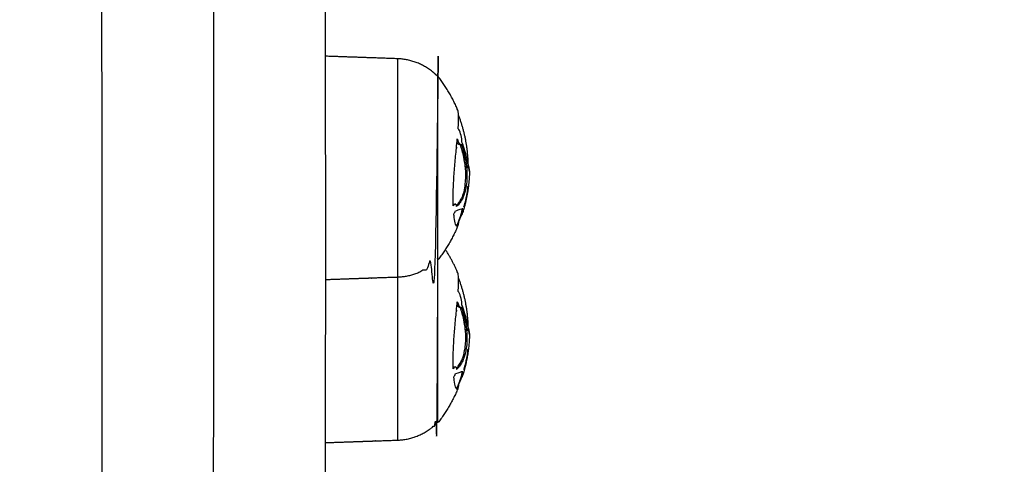
# Model space of a CAD drawing. Units: millimetres. Extents: x -7023 to 8124, y -3308 to 10928.
# Drawn here: x 722 to 889, y 946 to 1022 of the extents above; entities that cross this region are included whole.
import ezdxf

# ---------------------------------------------------------------- set-up
doc = ezdxf.new("R2010")
doc.units = ezdxf.units.MM
doc.header["$PDMODE"] = 35
doc.header["$PDSIZE"] = 5
doc.layers.add('CN004-2D', color=255, linetype='Continuous')
doc.layers.add('DIM', color=2, linetype='Continuous', lineweight=25)
doc.styles.add('KL2021', font='arial.ttf')
doc.dimstyles.new('KL DIM', dxfattribs={"dimscale": 70, "dimtxt": 3, "dimasz": 1, "dimexe": 0.18, "dimexo": 0.0625, "dimgap": 0.09, "dimtad": 0, "dimtih": 1, "dimtoh": 1, "dimdec": 0, "dimzin": 0, "dimdsep": 46, "dimtxsty": 'KL2021', "dimcen": 0.09, "dimclrt": 256, "dimadec": 0, "dimazin": 0, "dimtfac": 1, "dimtdec": 0, "dimtofl": 0, "dimtmove": 0, "dimatfit": 3, "dimfxl": 8, "dimfxlon": 1, "dimtfillclr": 256, "dimtolj": 1, "dimtzin": 0, "dimarcsym": 0})

# ---------------------------------------------------------------- blocks, each defined once
blk = doc.blocks.new('CN 004-Tri Tramps_PLAN[B]')
at = {"layer": 'CN004-2D'}
for points, weights, degree, knots in [([(755.08, 920.22, -1322.94), (755.08, 918.54, -1322.94), (755.08, 916.86, -1322.94), (755.08, 915.19, -1322.94), (755.08, 815.64, -1322.94), (755.08, 716.1, -1322.94), (755.08, 616.55, -1322.94), (755.08, 458.89, -1322.94), (755.08, 282.4, -1322.94), (755.08, 95.84, -1322.94), (755.08, 85.42, -1322.94), (755.08, 75, -1322.94), (755.08, 64.59, -1322.94), (755.08, -25.25, -1322.94), (755.08, -85.01, -1322.94), (755.08, -85.01, -1322.94), (755.08, -85.79, -1322.94), (754.79, -86.54, -1322.94), (754.2, -87.13, -1322.94), (753.62, -87.71, -1322.94), (752.87, -88.01, -1322.94), (752.08, -88.01, -1322.94), (747.75, -88.01, -1322.94), (743.42, -88.01, -1322.94), (739.08, -88.01, -1322.94), (737.33, -88.01, -1322.94), (736.08, -86.76, -1322.94), (736.08, -85.01, -1322.94), (736.08, -85.01, -1322.94), (736.08, -25.25, -1322.94), (736.08, 64.59, -1322.94), (736.08, 75, -1322.94), (736.08, 85.42, -1322.94), (736.08, 95.84, -1322.94), (736.08, 282.4, -1322.94), (736.08, 458.89, -1322.94), (736.08, 616.55, -1322.94), (736.08, 716.1, -1322.94), (736.08, 815.64, -1322.94), (736.08, 915.19, -1322.94), (736.08, 916.86, -1322.94), (736.08, 918.54, -1322.94), (736.08, 920.22, -1322.94), (736.08, 919.84, -1322.94), (736.15, 919.47, -1322.94), (736.29, 919.11, -1322.94), (736.44, 918.73, -1322.94), (736.67, 918.39, -1322.94), (736.96, 918.1, -1322.94), (737.25, 917.8, -1322.94), (737.6, 917.58, -1322.94), (737.98, 917.43, -1322.94), (738.34, 917.28, -1322.94), (738.71, 917.22, -1322.94), (739.08, 917.22, -1322.94), (743.42, 917.22, -1322.94), (747.75, 917.22, -1322.94), (752.08, 917.22, -1322.94), (752.4, 917.22, -1322.94), (752.72, 917.27, -1322.94), (753.03, 917.37, -1322.94), (753.39, 917.49, -1322.94), (753.72, 917.67, -1322.94), (754.01, 917.92, -1322.94), (754.11, 918, -1322.94), (754.21, 918.09, -1322.94), (754.3, 918.19, -1322.94), (754.5, 918.41, -1322.94), (754.67, 918.66, -1322.94), (754.8, 918.93, -1322.94), (754.98, 919.34, -1322.94), (755.08, 919.77, -1322.94), (755.08, 920.22, -1322.94), (755.08, 1338.1, -1322.94), (755.08, 1755.98, -1322.94), (755.08, 2173.87, -1322.94), (755.08, 2206.09, -1322.94), (755.08, 2242.95, -1322.94), (755.08, 2281.4, -1322.94), (755.08, 2317.31, -1322.94), (755.08, 2353.22, -1322.94), (755.08, 2389.13, -1322.94), (755.08, 2390.82, -1322.94), (755.08, 2392.49, -1322.94), (755.08, 2393.99, -1322.94), (748.75, 2393.99, -1322.94), (742.42, 2393.99, -1322.94), (736.08, 2393.99, -1322.94), (736.08, 2392.49, -1322.94), (736.08, 2390.82, -1322.94), (736.08, 2389.13, -1322.94), (736.08, 2353.22, -1322.94), (736.08, 2317.31, -1322.94), (736.08, 2281.4, -1322.94), (736.08, 2242.95, -1322.94), (736.08, 2206.09, -1322.94), (736.08, 2173.87, -1322.94), (736.08, 1755.98, -1322.94), (736.08, 1338.1, -1322.94), (736.08, 920.22, -1322.94)], [1, 1, 1, 1, 1, 1, 1, 0.983437064568, 0.983437064568, 1, 1, 1, 1, 0.834503257099, 0.834503257099, 1, 0.902368927062, 0.853553390593, 0.853553390593, 0.853553390593, 0.902368927062, 1, 1, 1, 1, 0.804737854124, 0.804737854124, 1, 0.834503257099, 0.834503257099, 1, 1, 1, 1, 0.983437064568, 0.983437064568, 1, 1, 1, 1, 1, 1, 1, 0.951184463531, 0.914572811179, 0.890165042945, 0.865757274711, 0.853553390593, 0.853553390593, 0.853553390593, 0.865757274711, 0.890165042945, 0.914572811179, 0.951184463531, 1, 1, 1, 1, 1, 1, 1, 1, 1, 1, 1, 1, 1, 1, 1, 1, 1, 1, 1, 1, 1, 1, 0.972410813339, 0.972410813339, 1, 1, 1, 1, 0.927938800317, 0.882471677414, 0.863598631292, 1, 1, 1, 0.882471677414, 0.927938800317, 1, 1, 1, 1, 0.972410813339, 0.972410813339, 1, 1, 1, 1], 3, [0, 0, 0, 0, 0.00921, 0.00921, 0.00921, 0.365629, 0.365629, 0.365629, 0.925404, 0.925404, 0.925404, 0.956929, 0.956929, 0.956929, 1.204635, 1.204635, 1.204635, 3.689917, 3.689917, 3.689917, 6.175198, 6.175198, 6.175198, 19.175198, 19.175198, 19.175198, 25.175198, 25.175198, 25.175198, 25.422904, 25.422904, 25.422904, 25.454429, 25.454429, 25.454429, 26.014204, 26.014204, 26.014204, 26.370623, 26.370623, 26.370623, 26.379834, 26.379834, 26.379834, 27.524295, 27.524295, 27.524295, 28.766936, 28.766936, 28.766936, 30.009576, 30.009576, 30.009576, 31.154038, 31.154038, 31.154038, 44.154038, 44.154038, 44.154038, 45.119025, 45.119025, 45.119025, 46.257132, 46.257132, 46.257132, 46.657239, 46.657239, 46.657239, 47.556703, 47.556703, 47.556703, 48.891663, 48.891663, 48.891663, 50.387865, 50.387865, 50.387865, 50.501611, 50.501611, 50.501611, 50.609346, 50.609346, 50.609346, 50.614563, 50.614563, 50.614563, 51.614563, 51.614563, 51.614563, 51.61978, 51.61978, 51.61978, 51.727515, 51.727515, 51.727515, 51.841261, 51.841261, 51.841261, 53.337462, 53.337462, 53.337462, 53.337462]), ([(755.08, 1091.54, -1322.94), (755.08, 1094.54, -1322.94), (758.08, 1094.54, -1322.94), (764.58, 1094.54, -1322.94), (771.08, 1094.54, -1322.94), (772.33, 1094.54, -1322.94), (773.2, 1093.66, -1322.94), (774.08, 1092.78, -1322.94), (774.08, 1091.54, -1322.94), (774.08, 1091.54, -1322.94), (774.08, 982.62, -1322.94), (774.08, 873.69, -1322.94), (774.08, 873.69, -1322.94), (774.08, 872.45, -1322.94), (773.2, 871.57, -1322.94), (772.33, 870.69, -1322.94), (771.08, 870.69, -1322.94), (764.58, 870.69, -1322.94), (758.08, 870.69, -1322.94), (755.08, 870.69, -1322.94), (755.08, 873.69, -1322.94)], [1, 0.707106781187, 1, 1, 1, 0.853553390593, 0.853553390593, 0.853553390593, 1, 0.707106781187, 1, 0.707106781187, 1, 0.853553390593, 0.853553390593, 0.853553390593, 1, 1, 1, 0.707106781187, 1], 2, [0, 0, 0, 6, 6, 19, 19, 21.485281, 21.485281, 23.970563, 23.970563, 24.141662, 24.141662, 24.312761, 24.312761, 26.798042, 26.798042, 29.283323, 29.283323, 42.283323, 42.283323, 48.283323, 48.283323, 48.283323]), ([(793.22, 1012.05, -1322.94), (793.22, 1012.05, -1322.94), (793.22, 996.45, -1322.94), (793.22, 980.85, -1322.94), (793.22, 980.85, -1322.94), (793.18, 980.85, -1322.94), (793.13, 980.85, -1322.94), (792.63, 980.35, -1322.94), (792.06, 979.92, -1322.94), (789.53, 977.99, -1322.94), (786.36, 977.88, -1322.94), (780.22, 977.67, -1322.94), (774.08, 977.45, -1322.94)], [1, 0.707106781187, 1, 0.707106781187, 1, 1, 1, 0.897914853994, 0.897914853994, 0.897914853994, 0.988633184092, 1, 1], 2, [0, 0, 0, 0.024504, 0.024504, 0.049009, 0.049009, 0.14465, 0.14465, 1.567667, 1.567667, 7.92478, 7.92478, 20.204649, 20.204649, 20.204649]), ([(796.59, 1006.3, -1322.94), (795.29, 1009.4, -1322.94), (793.22, 1012.05, -1322.94), (793.18, 1012.05, -1322.94), (793.13, 1012.05, -1322.94), (792.63, 1012.56, -1322.94), (792.06, 1012.99, -1322.94), (789.53, 1014.91, -1322.94), (786.36, 1015.02, -1322.94), (780.22, 1015.24, -1322.94), (774.08, 1015.45, -1322.94)], [0.886293587799, 0.86388860727, 0.856815945888, 1, 1, 0.897914853994, 0.897914853994, 0.897914853994, 0.988633184092, 1, 1], 2, [0, 0, 0, 6.803552, 6.803552, 6.899193, 6.899193, 8.32221, 8.32221, 14.679324, 14.679324, 26.959192, 26.959192, 26.959192]), ([(786.36, 1015.02, -1322.94), (786.36, 1015.02, -1322.94), (786.36, 996.45, -1322.94), (786.36, 977.88, -1322.94), (786.36, 977.88, -1322.94)], [1, 0.707106781187, 1, 0.707106781187, 1], 2, [0.0583439, 0.0583439, 0.0583439, 0.08751584, 0.08751584, 0.11668779, 0.11668779, 0.11668779]), ([(793.13, 1012.05, -1322.94), (793.13, 1012.05, -1322.94), (793.13, 996.45, -1322.94), (793.13, 980.85, -1322.94), (793.13, 980.85, -1322.94), (793.13, 976.17, -1322.94), (793.13, 968.78, -1322.94), (793.13, 953.18, -1322.94), (793.13, 953.18, -1322.94)], [1, 0.707106781187, 1, 0.707106781187, 1, 0.835900389909, 1, 0.707106781187, 1], 2, [0, 0, 0, 0.02453716, 0.02453716, 0.04907432, 0.04907432, 0.06282179, 0.06282179, 0.08735895, 0.08735895, 0.08735895]), ([(798.58, 995.85, -1322.94), (798.52, 993.59, -1322.94), (798.17, 991.32, -1322.94), (797.49, 989.08, -1322.94), (797.5, 989.13, -1322.94), (797.51, 989.17, -1322.94), (797.52, 989.21, -1322.94)], [0.99044319508, 0.956263516895, 0.928484518468, 0.907106199799, 1, 1, 1], 3, [0, 0, 0, 0, 7.012309, 7.012309, 7.012309, 7.012826, 7.012826, 7.012826, 7.012826]), ([(797.28, 989.08, -1322.94), (796.99, 988.12, -1322.94), (796.62, 987.18, -1322.94), (796.5, 986.89, -1322.94), (796.38, 986.6, -1322.94)], [0.906560120311, 0.897606358266, 0.890165042945, 0.887880837342, 0.885739143614], 2, [7.653912, 7.653912, 7.653912, 9.606416, 9.606416, 10.257177, 10.257177, 10.257177]), ([(774.08, 949.78, -1322.94), (780.22, 950, -1322.94), (786.36, 950.21, -1322.94), (789.53, 950.32, -1322.94), (792.06, 952.24, -1322.94), (792.63, 952.68, -1322.94), (793.13, 953.18, -1322.94), (793.18, 953.18, -1322.94), (793.22, 953.18, -1322.94), (793.22, 953.18, -1322.94), (793.22, 968.78, -1322.94), (793.22, 976.17, -1322.94), (793.22, 980.85, -1322.94)], [1, 1, 1, 0.897914853994, 0.897914853994, 0.897914853994, 0.902460496674, 1, 1, 0.707106781187, 1, 0.835952787547, 0.855668709131], 2, [0, 0, 0, 12.279869, 12.279869, 18.636982, 18.636982, 20.059999, 20.059999, 20.15564, 20.15564, 20.180144, 20.180144, 20.193869, 20.193869, 20.193869]), ([(786.36, 977.88, -1322.94), (786.36, 973.64, -1322.94), (786.36, 968.78, -1322.94), (786.36, 950.21, -1322.94), (786.36, 950.21, -1322.94)], [0.869690646479, 0.902166623458, 1, 0.707106781187, 1], 2, [0.07777171, 0.07777171, 0.07777171, 0.08751584, 0.08751584, 0.11668779, 0.11668779, 0.11668779]), ([(797.28, 961.41, -1322.94), (796.99, 960.45, -1322.94), (796.62, 959.51, -1322.94), (796.5, 959.22, -1322.94), (796.38, 958.93, -1322.94)], [0.906560120311, 0.897606358266, 0.890165042945, 0.887880837343, 0.885739143617], 2, [7.653912, 7.653912, 7.653912, 9.606416, 9.606416, 10.257177, 10.257177, 10.257177])]:
    blk.add_rational_spline(points, weights, degree=degree, knots=knots, dxfattribs=at)
for points, knots in [([(798.07, 997.94, -1322.94), (798.19, 997.6, -1322.94), (798.29, 997.27, -1322.94), (798.37, 996.97, -1322.94), (798.43, 996.72, -1322.94), (798.48, 996.49, -1322.94), (798.52, 996.3, -1322.94), (798.54, 996.15, -1322.94), (798.56, 996.03, -1322.94), (798.57, 995.95, -1322.94), (798.57, 995.9, -1322.94), (798.58, 995.87, -1322.94), (798.58, 995.85, -1322.94), (798.58, 995.84, -1322.94), (798.57, 995.84, -1322.94), (798.57, 995.85, -1322.94), (798.55, 995.89, -1322.94), (798.52, 996.08, -1322.94), (798.46, 996.4, -1322.94), (798.43, 996.57, -1322.94), (798.39, 996.78, -1322.94), (798.35, 997, -1322.94), (798.3, 997.29, -1322.94), (798.24, 997.6, -1322.94), (798.16, 997.94, -1322.94), (798.06, 998.4, -1322.94), (797.94, 998.88, -1322.94), (797.8, 999.38, -1322.94), (797.65, 999.87, -1322.94), (797.49, 1000.37, -1322.94), (797.3, 1000.86, -1322.94), (797.32, 1001.17, -1322.94), (797.26, 1001.58, -1322.94), (797.16, 1001.97, -1322.94), (797.06, 1002.39, -1322.94), (796.9, 1002.77, -1322.94), (796.74, 1003.01, -1322.94), (796.71, 1003.05, -1322.94), (796.68, 1003.09, -1322.94), (796.65, 1003.13, -1322.94), (796.65, 1003.19, -1322.94), (796.65, 1003.25, -1322.94), (796.66, 1003.3, -1322.94), (796.75, 1004.74, -1322.94), (796.75, 1005.73, -1322.94), (796.64, 1006.17, -1322.94), (796.62, 1006.22, -1322.94), (796.61, 1006.27, -1322.94), (796.59, 1006.3, -1322.94), (796.54, 1006.43, -1322.94), (796.47, 1006.45, -1322.94), (796.39, 1006.36, -1322.94)], [0, 0, 0, 0, 0.00190574, 0.00190574, 0.00190574, 0.00350506, 0.00350506, 0.00350506, 0.00473188, 0.00473188, 0.00473188, 0.00539382, 0.00539382, 0.00539382, 0.00604529, 0.00604529, 0.00604529, 0.00799506, 0.00799506, 0.00799506, 0.00907568, 0.00907568, 0.00907568, 0.01044875, 0.01044875, 0.01044875, 0.01235861, 0.01235861, 0.01235861, 0.01426866, 0.01426866, 0.01426866, 0.01550819, 0.01550819, 0.01550819, 0.01684251, 0.01684251, 0.01684251, 0.01709716, 0.01709716, 0.01709716, 0.01736882, 0.01736882, 0.01736882, 0.02423162, 0.02423162, 0.02423162, 0.02502859, 0.02502859, 0.02502859, 0.02794463, 0.02794463, 0.02794463, 0.02794463]), ([(796.88, 990.46, -1322.94), (796.72, 990.25, -1322.94), (796.55, 990.06, -1322.94), (796.37, 989.89, -1322.94), (796.38, 990.03, -1322.94), (796.36, 990.15, -1322.94), (796.32, 990.22, -1322.94), (796.3, 990.27, -1322.94), (796.27, 990.3, -1322.94), (796.23, 990.31, -1322.94), (796.21, 990.31, -1322.94), (796.2, 990.31, -1322.94), (796.18, 990.31, -1322.94), (796.15, 990.31, -1322.94), (796.12, 990.3, -1322.94), (796.09, 990.29, -1322.94), (796.01, 990.24, -1322.94), (795.91, 990.15, -1322.94), (795.82, 990.02, -1322.94), (795.82, 990.07, -1322.94), (795.82, 990.11, -1322.94), (795.81, 990.16, -1322.94), (795.77, 991.4, -1322.94), (795.8, 992.88, -1322.94), (795.89, 994.41, -1322.94), (795.95, 995.31, -1322.94), (796.02, 996.22, -1322.94), (796.1, 997.09, -1322.94), (796.18, 998.03, -1322.94), (796.27, 998.94, -1322.94), (796.35, 999.79, -1322.94), (796.41, 1000.36, -1322.94), (796.46, 1000.9, -1322.94), (796.51, 1001.41, -1322.94), (796.53, 1001.35, -1322.94), (796.55, 1001.28, -1322.94), (796.57, 1001.22, -1322.94), (796.63, 1001.06, -1322.94), (796.69, 1000.9, -1322.94), (796.75, 1000.77, -1322.94), (796.79, 1000.7, -1322.94), (796.91, 1000.5, -1322.94), (797.02, 1000.44, -1322.94), (797.09, 1000.43, -1322.94), (797.11, 1000.43, -1322.94), (797.14, 1000.44, -1322.94), (797.16, 1000.45, -1322.94), (797.17, 1000.46, -1322.94), (797.19, 1000.47, -1322.94), (797.2, 1000.51, -1322.94), (797.33, 1000.15, -1322.94), (797.44, 999.78, -1322.94), (797.55, 999.41, -1322.94), (797.65, 999.05, -1322.94), (797.74, 998.69, -1322.94), (797.81, 998.32, -1322.94), (797.93, 997.79, -1322.94), (798.01, 997.25, -1322.94), (798.07, 996.69, -1322.94), (798.11, 996.39, -1322.94), (798.13, 996.08, -1322.94), (798.14, 995.76, -1322.94), (798.16, 995.41, -1322.94), (798.16, 995.05, -1322.94), (798.14, 994.69, -1322.94), (798.13, 994.29, -1322.94), (798.09, 993.88, -1322.94), (798.03, 993.48, -1322.94), (797.96, 993.48, -1322.94), (797.89, 993.48, -1322.94), (797.82, 993.48, -1322.94), (797.75, 992.95, -1322.94), (797.63, 992.46, -1322.94), (797.5, 992.05, -1322.94), (797.38, 991.71, -1322.94), (797.25, 991.41, -1322.94), (797.12, 991.16, -1322.94), (796.98, 990.9, -1322.94), (796.83, 990.66, -1322.94), (796.67, 990.46, -1322.94)], [0, 0, 0, 0, 0.00136643, 0.00136643, 0.00136643, 0.00191144, 0.00191144, 0.00191144, 0.00227752, 0.00227752, 0.00227752, 0.0024062, 0.0024062, 0.0024062, 0.00265769, 0.00265769, 0.00265769, 0.00328856, 0.00328856, 0.00328856, 0.00345976, 0.00345976, 0.00345976, 0.00811083, 0.00811083, 0.00811083, 0.01082532, 0.01082532, 0.01082532, 0.01376107, 0.01376107, 0.01376107, 0.01573979, 0.01573979, 0.01573979, 0.01594868, 0.01594868, 0.01594868, 0.01652848, 0.01652848, 0.01652848, 0.01686855, 0.01755468, 0.01755468, 0.01755468, 0.01778841, 0.01778841, 0.01778841, 0.01799375, 0.01799375, 0.01799375, 0.01930786, 0.01930786, 0.01930786, 0.02060104, 0.02060104, 0.02060104, 0.02245745, 0.02245745, 0.02245745, 0.02347856, 0.02347856, 0.02347856, 0.02459099, 0.02459099, 0.02459099, 0.0258171, 0.0258171, 0.0258171, 0.02602159, 0.02602159, 0.02602159, 0.02763709, 0.02763709, 0.02763709, 0.02895924, 0.02895924, 0.02895924, 0.03029715, 0.03029715, 0.03029715, 0.03029715]), ([(796.94, 1000.45, -1322.94), (796.92, 1000.44, -1322.94), (796.9, 1000.43, -1322.94), (796.88, 1000.43, -1322.94), (796.81, 1000.43, -1322.94), (796.67, 1000.52, -1322.94), (796.52, 1000.79, -1322.94), (796.46, 1000.94, -1322.94)], [0, 0, 0, 0, 0.000224302, 0.000224302, 0.000224302, 0.000920719, 0.001488725, 0.001488725, 0.001488725, 0.001488725]), ([(797.81, 998.32, -1322.94), (797.75, 998.32, -1322.94), (797.68, 998.32, -1322.94), (797.61, 998.32, -1322.94), (797.53, 998.69, -1322.94), (797.44, 999.05, -1322.94), (797.34, 999.41, -1322.94), (797.24, 999.76, -1322.94), (797.13, 1000.1, -1322.94), (797.02, 1000.43, -1322.94)], [0, 0, 0, 0, 0.000206297, 0.000206297, 0.000206297, 0.00149996, 0.00149996, 0.00149996, 0.002727665, 0.002727665, 0.002727665, 0.002727665]), ([(797.09, 1000.43, -1322.94), (797.1, 1000.39, -1322.94), (797.11, 1000.35, -1322.94), (797.11, 1000.3, -1322.94), (797.12, 1000.24, -1322.94), (797.12, 1000.19, -1322.94), (797.12, 1000.13, -1322.94)], [0, 0, 0, 0, 0.0001334047, 0.0001334047, 0.0001334047, 0.0003206023, 0.0003206023, 0.0003206023, 0.0003206023]), ([(797.82, 993.48, -1322.94), (797.88, 993.88, -1322.94), (797.92, 994.29, -1322.94), (797.94, 994.69, -1322.94), (797.95, 995.05, -1322.94), (797.95, 995.41, -1322.94), (797.94, 995.76, -1322.94), (797.93, 996.08, -1322.94), (797.9, 996.39, -1322.94), (797.87, 996.69, -1322.94), (797.81, 997.25, -1322.94), (797.72, 997.79, -1322.94), (797.61, 998.32, -1322.94)], [0, 0, 0, 0, 0.001226208, 0.001226208, 0.001226208, 0.002338652, 0.002338652, 0.002338652, 0.003359799, 0.003359799, 0.003359799, 0.005216537, 0.005216537, 0.005216537, 0.005216537]), ([(797.62, 989.88, -1322.94), (797.74, 990.23, -1322.94), (797.85, 990.61, -1322.94), (797.95, 991.02, -1322.94), (798.01, 991.26, -1322.94), (798.07, 991.51, -1322.94), (798.12, 991.76, -1322.94), (798.15, 991.95, -1322.94), (798.19, 992.14, -1322.94), (798.22, 992.33, -1322.94), (798.24, 992.45, -1322.94), (798.25, 992.58, -1322.94), (798.27, 992.69, -1322.94), (798.3, 992.94, -1322.94), (798.32, 993.18, -1322.94), (798.34, 993.4, -1322.94)], [0, 0, 0, 0, 0.001395135, 0.001395135, 0.001395135, 0.002190288, 0.002190288, 0.002190288, 0.002770655, 0.002770655, 0.002770655, 0.003157575, 0.003157575, 0.003157575, 0.00398649, 0.00398649, 0.00398649, 0.00398649]), ([(797.5, 992.05, -1322.94), (797.56, 992.05, -1322.94), (797.63, 992.05, -1322.94), (797.7, 992.05, -1322.94), (797.59, 991.71, -1322.94), (797.46, 991.41, -1322.94), (797.33, 991.16, -1322.94), (797.19, 990.9, -1322.94), (797.04, 990.66, -1322.94), (796.88, 990.46, -1322.94), (796.81, 990.46, -1322.94), (796.74, 990.46, -1322.94), (796.67, 990.46, -1322.94), (796.57, 990.33, -1322.94), (796.47, 990.21, -1322.94), (796.36, 990.1, -1322.94)], [0, 0, 0, 0, 0.000207247, 0.000207247, 0.000207247, 0.001528458, 0.001528458, 0.001528458, 0.002865049, 0.002865049, 0.002865049, 0.003079521, 0.003079521, 0.003079521, 0.003912991, 0.003912991, 0.003912991, 0.003912991]), ([(796.87, 987.85, -1322.94), (796.9, 987.85, -1322.94), (796.93, 987.85, -1322.94), (796.96, 987.85, -1322.94), (796.91, 987.73, -1322.94), (796.87, 987.63, -1322.94), (796.82, 987.55, -1322.94), (796.78, 987.47, -1322.94), (796.75, 987.41, -1322.94), (796.71, 987.36, -1322.94), (796.71, 987.28, -1322.94), (796.7, 987.21, -1322.94), (796.7, 987.14, -1322.94), (796.67, 986.89, -1322.94), (796.64, 986.71, -1322.94), (796.59, 986.6, -1322.94), (796.56, 986.52, -1322.94), (796.52, 986.48, -1322.94), (796.47, 986.49, -1322.94), (796.39, 986.51, -1322.94), (796.31, 986.65, -1322.94), (796.22, 986.93, -1322.94), (796.13, 987.18, -1322.94), (796.05, 987.57, -1322.94), (795.98, 988.06, -1322.94), (795.97, 988.15, -1322.94), (795.96, 988.25, -1322.94), (795.95, 988.35, -1322.94), (795.93, 988.44, -1322.94), (795.92, 988.55, -1322.94), (795.91, 988.65, -1322.94), (796.02, 988.78, -1322.94), (796.13, 988.98, -1322.94), (796.21, 989.2, -1322.94), (796.52, 989.28, -1322.94), (796.78, 989.36, -1322.94), (797, 989.45, -1322.94), (797.18, 989.52, -1322.94), (797.32, 989.55, -1322.94), (797.42, 989.55, -1322.94), (797.53, 989.53, -1322.94), (797.57, 989.41, -1322.94), (797.52, 989.21, -1322.94), (797.45, 989.21, -1322.94), (797.38, 989.21, -1322.94), (797.31, 989.21, -1322.94)], [0, 0, 0, 0, 0.00009156, 0.00009156, 0.00009156, 0.00049101, 0.00049101, 0.00049101, 0.00090274, 0.00090274, 0.00090274, 0.00158849, 0.00158849, 0.00158849, 0.00399274, 0.00399274, 0.00399274, 0.00592038, 0.00592038, 0.00592038, 0.00895008, 0.00895008, 0.00895008, 0.01174848, 0.01174848, 0.01174848, 0.01225559, 0.01225559, 0.01225559, 0.01276282, 0.01276282, 0.01276282, 0.01350138, 0.01350138, 0.01350138, 0.01615132, 0.01615132, 0.01615132, 0.01838244, 0.01838244, 0.01838244, 0.02111073, 0.02111073, 0.02111073, 0.02131953, 0.02131953, 0.02131953, 0.02131953]), ([(795.97, 990.31, -1322.94), (795.98, 990.31, -1322.94), (795.99, 990.31, -1322.94), (796.01, 990.31, -1322.94), (796.08, 990.31, -1322.94), (796.15, 990.31, -1322.94), (796.23, 990.31, -1322.94)], [0, 0, 0, 0, 0.0001145494, 0.0001145494, 0.0001145494, 0.0003352103, 0.0003352103, 0.0003352103, 0.0003352103]), ([(797.28, 989.08, -1322.94), (797.29, 989.13, -1322.94), (797.3, 989.17, -1322.94), (797.31, 989.21, -1322.94), (797.35, 989.38, -1322.94), (797.33, 989.49, -1322.94), (797.26, 989.53, -1322.94)], [0, 0, 0, 0, 0.000516989, 0.000516989, 0.000516989, 0.002799263, 0.002799263, 0.002799263, 0.002799263]), ([(797.49, 989.08, -1322.94), (797.45, 988.96, -1322.94), (797.39, 988.81, -1322.94), (797.31, 988.64, -1322.94), (797.26, 988.55, -1322.94), (797.2, 988.45, -1322.94), (797.14, 988.36, -1322.94), (797.09, 988.19, -1322.94), (797.02, 988.01, -1322.94), (796.96, 987.85, -1322.94)], [0, 0, 0, 0, 0.001567624, 0.001567624, 0.001567624, 0.002500879, 0.002500879, 0.002500879, 0.003065115, 0.003065115, 0.003065115, 0.003065115]), ([(797.31, 989.2, -1322.94), (797.31, 989.17, -1322.94), (797.31, 989.14, -1322.94), (797.31, 989.11, -1322.94), (797.32, 989.13, -1322.94), (797.33, 989.15, -1322.94), (797.34, 989.18, -1322.94), (797.35, 989.19, -1322.94), (797.35, 989.2, -1322.94), (797.36, 989.21, -1322.94)], [0, 0, 0, 0, 0.000216698, 0.000216698, 0.000216698, 0.000355298, 0.000355298, 0.000355298, 0.0004102058, 0.0004102058, 0.0004102058, 0.0004102058]), ([(798.07, 970.27, -1322.94), (798.19, 969.92, -1322.94), (798.29, 969.6, -1322.94), (798.37, 969.3, -1322.94), (798.43, 969.05, -1322.94), (798.48, 968.82, -1322.94), (798.52, 968.63, -1322.94), (798.54, 968.48, -1322.94), (798.56, 968.36, -1322.94), (798.57, 968.28, -1322.94), (798.57, 968.23, -1322.94), (798.58, 968.2, -1322.94), (798.58, 968.18, -1322.94), (798.58, 968.17, -1322.94), (798.57, 968.16, -1322.94), (798.57, 968.18, -1322.94), (798.55, 968.22, -1322.94), (798.52, 968.41, -1322.94), (798.46, 968.73, -1322.94), (798.43, 968.9, -1322.94), (798.39, 969.1, -1322.94), (798.35, 969.33, -1322.94), (798.3, 969.62, -1322.94), (798.24, 969.93, -1322.94), (798.16, 970.27, -1322.94), (798.06, 970.73, -1322.94), (797.94, 971.21, -1322.94), (797.8, 971.7, -1322.94), (797.65, 972.2, -1322.94), (797.49, 972.7, -1322.94), (797.3, 973.19, -1322.94), (797.32, 973.5, -1322.94), (797.26, 973.91, -1322.94), (797.16, 974.3, -1322.94), (797.06, 974.72, -1322.94), (796.9, 975.09, -1322.94), (796.74, 975.34, -1322.94), (796.71, 975.38, -1322.94), (796.68, 975.42, -1322.94), (796.65, 975.46, -1322.94), (796.65, 975.52, -1322.94), (796.65, 975.57, -1322.94), (796.66, 975.63, -1322.94), (796.75, 977.06, -1322.94), (796.75, 978.05, -1322.94), (796.64, 978.5, -1322.94), (796.62, 978.55, -1322.94), (796.61, 978.6, -1322.94), (796.59, 978.63, -1322.94), (796.54, 978.76, -1322.94), (796.47, 978.78, -1322.94), (796.39, 978.69, -1322.94)], [0, 0, 0, 0, 0.00190556, 0.00190556, 0.00190556, 0.00350489, 0.00350489, 0.00350489, 0.0047317, 0.0047317, 0.0047317, 0.00539364, 0.00539364, 0.00539364, 0.00604511, 0.00604511, 0.00604511, 0.00799488, 0.00799488, 0.00799488, 0.0090755, 0.0090755, 0.0090755, 0.01044857, 0.01044857, 0.01044857, 0.01235843, 0.01235843, 0.01235843, 0.01426848, 0.01426848, 0.01426848, 0.01550802, 0.01550802, 0.01550802, 0.01684233, 0.01684233, 0.01684233, 0.01709698, 0.01709698, 0.01709698, 0.01736865, 0.01736865, 0.01736865, 0.02423144, 0.02423144, 0.02423144, 0.02502841, 0.02502841, 0.02502841, 0.02794445, 0.02794445, 0.02794445, 0.02794445]), ([(796.23, 962.64, -1322.94), (796.12, 962.67, -1322.94), (795.97, 962.56, -1322.94), (795.82, 962.35, -1322.94), (795.82, 962.39, -1322.94), (795.82, 962.44, -1322.94), (795.81, 962.49, -1322.94), (795.77, 963.72, -1322.94), (795.8, 965.21, -1322.94), (795.89, 966.74, -1322.94), (795.95, 967.64, -1322.94), (796.02, 968.54, -1322.94), (796.1, 969.42, -1322.94), (796.18, 970.36, -1322.94), (796.27, 971.27, -1322.94), (796.35, 972.12, -1322.94), (796.41, 972.69, -1322.94), (796.46, 973.23, -1322.94), (796.51, 973.74, -1322.94), (796.53, 973.68, -1322.94), (796.55, 973.61, -1322.94), (796.57, 973.55, -1322.94), (796.54, 973.55, -1322.94), (796.52, 973.55, -1322.94), (796.49, 973.55, -1322.94)], [0, 0, 0, 0, 0.00101105, 0.00101105, 0.00101105, 0.00118225, 0.00118225, 0.00118225, 0.00583332, 0.00583332, 0.00583332, 0.00854781, 0.00854781, 0.00854781, 0.01148356, 0.01148356, 0.01148356, 0.01346228, 0.01346228, 0.01346228, 0.01367117, 0.01367117, 0.01367117, 0.01375071, 0.01375071, 0.01375071, 0.01375071]), ([(796.88, 972.76, -1322.94), (796.81, 972.76, -1322.94), (796.67, 972.85, -1322.94), (796.52, 973.12, -1322.94), (796.46, 973.27, -1322.94)], [0.000234172, 0.000234172, 0.000234172, 0.000234172, 0.000920719, 0.001489146, 0.001489146, 0.001489146, 0.001489146]), ([(796.57, 973.55, -1322.94), (796.66, 973.29, -1322.94), (796.84, 972.87, -1322.94), (797.02, 972.76, -1322.94), (797.09, 972.76, -1322.94), (797.11, 972.76, -1322.94), (797.14, 972.77, -1322.94), (797.16, 972.78, -1322.94), (797.17, 972.79, -1322.94), (797.19, 972.8, -1322.94), (797.2, 972.83, -1322.94), (797.33, 972.47, -1322.94), (797.44, 972.11, -1322.94), (797.55, 971.74, -1322.94), (797.48, 971.74, -1322.94), (797.41, 971.74, -1322.94), (797.34, 971.74, -1322.94)], [0, 0, 0, 0, 0.000919866, 0.001605994, 0.001605994, 0.001605994, 0.001839731, 0.001839731, 0.001839731, 0.002045068, 0.002045068, 0.002045068, 0.003359179, 0.003359179, 0.003359179, 0.003567776, 0.003567776, 0.003567776, 0.003567776]), ([(797.55, 971.74, -1322.94), (797.65, 971.38, -1322.94), (797.74, 971.02, -1322.94), (797.81, 970.65, -1322.94), (797.75, 970.65, -1322.94), (797.68, 970.65, -1322.94), (797.61, 970.65, -1322.94), (797.53, 971.02, -1322.94), (797.44, 971.38, -1322.94), (797.34, 971.74, -1322.94), (797.24, 972.08, -1322.94), (797.13, 972.42, -1322.94), (797.02, 972.76, -1322.94)], [0, 0, 0, 0, 0.001293177, 0.001293177, 0.001293177, 0.001499473, 0.001499473, 0.001499473, 0.002793136, 0.002793136, 0.002793136, 0.004020724, 0.004020724, 0.004020724, 0.004020724]), ([(797.82, 965.81, -1322.94), (797.88, 966.2, -1322.94), (797.92, 966.61, -1322.94), (797.94, 967.01, -1322.94), (797.95, 967.38, -1322.94), (797.95, 967.74, -1322.94), (797.94, 968.09, -1322.94), (797.93, 968.4, -1322.94), (797.9, 968.72, -1322.94), (797.87, 969.02, -1322.94), (797.81, 969.58, -1322.94), (797.72, 970.12, -1322.94), (797.61, 970.65, -1322.94)], [0, 0, 0, 0, 0.001226208, 0.001226208, 0.001226208, 0.002338652, 0.002338652, 0.002338652, 0.003359799, 0.003359799, 0.003359799, 0.005216537, 0.005216537, 0.005216537, 0.005216537]), ([(797.81, 970.65, -1322.94), (797.93, 970.12, -1322.94), (798.01, 969.58, -1322.94), (798.07, 969.02, -1322.94), (798.11, 968.72, -1322.94), (798.13, 968.4, -1322.94), (798.14, 968.09, -1322.94), (798.16, 967.74, -1322.94), (798.16, 967.38, -1322.94), (798.14, 967.01, -1322.94), (798.13, 966.61, -1322.94), (798.09, 966.2, -1322.94), (798.03, 965.81, -1322.94), (797.95, 965.28, -1322.94), (797.84, 964.79, -1322.94), (797.7, 964.38, -1322.94)], [0, 0, 0, 0, 0.001856415, 0.001856415, 0.001856415, 0.002877519, 0.002877519, 0.002877519, 0.003989954, 0.003989954, 0.003989954, 0.005216059, 0.005216059, 0.005216059, 0.006830996, 0.006830996, 0.006830996, 0.006830996]), ([(797.33, 963.49, -1322.94), (797.19, 963.22, -1322.94), (797.04, 962.99, -1322.94), (796.88, 962.79, -1322.94), (796.81, 962.79, -1322.94), (796.74, 962.79, -1322.94), (796.67, 962.79, -1322.94), (796.83, 962.99, -1322.94), (796.98, 963.22, -1322.94), (797.12, 963.49, -1322.94), (797.25, 963.74, -1322.94), (797.38, 964.04, -1322.94), (797.5, 964.38, -1322.94), (797.63, 964.79, -1322.94), (797.75, 965.28, -1322.94), (797.82, 965.81, -1322.94), (797.89, 965.81, -1322.94), (797.96, 965.81, -1322.94), (798.03, 965.81, -1322.94)], [0, 0, 0, 0, 0.00133659, 0.00133659, 0.00133659, 0.001551063, 0.001551063, 0.001551063, 0.002888982, 0.002888982, 0.002888982, 0.004211126, 0.004211126, 0.004211126, 0.005826624, 0.005826624, 0.005826624, 0.006031122, 0.006031122, 0.006031122, 0.006031122]), ([(797.5, 964.38, -1322.94), (797.56, 964.38, -1322.94), (797.63, 964.38, -1322.94), (797.7, 964.38, -1322.94), (797.59, 964.04, -1322.94), (797.46, 963.74, -1322.94), (797.33, 963.49, -1322.94), (797.26, 963.49, -1322.94), (797.19, 963.49, -1322.94), (797.12, 963.49, -1322.94)], [0, 0, 0, 0, 0.000207247, 0.000207247, 0.000207247, 0.001528458, 0.001528458, 0.001528458, 0.001738955, 0.001738955, 0.001738955, 0.001738955]), ([(797.62, 962.21, -1322.94), (797.74, 962.56, -1322.94), (797.85, 962.94, -1322.94), (797.95, 963.35, -1322.94), (798.01, 963.59, -1322.94), (798.07, 963.84, -1322.94), (798.12, 964.09, -1322.94), (798.15, 964.28, -1322.94), (798.19, 964.47, -1322.94), (798.22, 964.66, -1322.94), (798.24, 964.78, -1322.94), (798.25, 964.9, -1322.94), (798.27, 965.02, -1322.94), (798.3, 965.27, -1322.94), (798.32, 965.51, -1322.94), (798.34, 965.72, -1322.94)], [0, 0, 0, 0, 0.001395135, 0.001395135, 0.001395135, 0.002190288, 0.002190288, 0.002190288, 0.002770655, 0.002770655, 0.002770655, 0.003157575, 0.003157575, 0.003157575, 0.00398649, 0.00398649, 0.00398649, 0.00398649]), ([(795.97, 962.64, -1322.94), (795.98, 962.64, -1322.94), (795.99, 962.64, -1322.94), (796.01, 962.64, -1322.94), (796.08, 962.64, -1322.94), (796.15, 962.64, -1322.94), (796.23, 962.64, -1322.94), (796.27, 962.63, -1322.94), (796.3, 962.6, -1322.94), (796.32, 962.55, -1322.94), (796.36, 962.48, -1322.94), (796.38, 962.36, -1322.94), (796.37, 962.22, -1322.94), (796.55, 962.39, -1322.94), (796.72, 962.58, -1322.94), (796.88, 962.79, -1322.94)], [0, 0, 0, 0, 0.000114549, 0.000114549, 0.000114549, 0.00033521, 0.00033521, 0.00033521, 0.000701287, 0.000701287, 0.000701287, 0.001246299, 0.001246299, 0.001246299, 0.002612726, 0.002612726, 0.002612726, 0.002612726]), ([(796.59, 958.93, -1322.94), (796.56, 958.85, -1322.94), (796.52, 958.81, -1322.94), (796.47, 958.82, -1322.94), (796.39, 958.83, -1322.94), (796.31, 958.98, -1322.94), (796.22, 959.26, -1322.94), (796.13, 959.51, -1322.94), (796.05, 959.89, -1322.94), (795.98, 960.39, -1322.94), (795.97, 960.48, -1322.94), (795.96, 960.57, -1322.94), (795.95, 960.67, -1322.94), (795.93, 960.77, -1322.94), (795.92, 960.88, -1322.94), (795.91, 960.98, -1322.94), (796.02, 961.11, -1322.94), (796.13, 961.31, -1322.94), (796.21, 961.53, -1322.94), (796.52, 961.61, -1322.94), (796.78, 961.69, -1322.94), (797, 961.77, -1322.94), (797.18, 961.85, -1322.94), (797.32, 961.88, -1322.94), (797.42, 961.87, -1322.94), (797.53, 961.86, -1322.94), (797.57, 961.74, -1322.94), (797.52, 961.53, -1322.94)], [0, 0, 0, 0, 0.00192765, 0.00192765, 0.00192765, 0.00495734, 0.00495734, 0.00495734, 0.00775575, 0.00775575, 0.00775575, 0.00826285, 0.00826285, 0.00826285, 0.00877009, 0.00877009, 0.00877009, 0.00950864, 0.00950864, 0.00950864, 0.01215858, 0.01215858, 0.01215858, 0.0143897, 0.0143897, 0.0143897, 0.01711799, 0.01711799, 0.01711799, 0.01711799]), ([(797.31, 961.53, -1322.94), (797.38, 961.53, -1322.94), (797.45, 961.53, -1322.94), (797.52, 961.53, -1322.94), (797.51, 961.5, -1322.94), (797.5, 961.46, -1322.94), (797.49, 961.41, -1322.94), (797.45, 961.28, -1322.94), (797.39, 961.14, -1322.94), (797.31, 960.97, -1322.94), (797.26, 960.88, -1322.94), (797.2, 960.78, -1322.94), (797.14, 960.69, -1322.94), (797.09, 960.51, -1322.94), (797.02, 960.33, -1322.94), (796.96, 960.17, -1322.94)], [0, 0, 0, 0, 0.000208803, 0.000208803, 0.000208803, 0.000725645, 0.000725645, 0.000725645, 0.002293269, 0.002293269, 0.002293269, 0.003226524, 0.003226524, 0.003226524, 0.00379076, 0.00379076, 0.00379076, 0.00379076]), ([(797.24, 961.61, -1322.94), (797.3, 961.63, -1322.94), (797.32, 961.58, -1322.94), (797.31, 961.43, -1322.94), (797.32, 961.46, -1322.94), (797.33, 961.48, -1322.94), (797.34, 961.5, -1322.94), (797.36, 961.53, -1322.94), (797.37, 961.56, -1322.94), (797.38, 961.58, -1322.94), (797.42, 961.67, -1322.94), (797.45, 961.75, -1322.94), (797.49, 961.84, -1322.94)], [0, 0, 0, 0, 0.000883066, 0.000883066, 0.000883066, 0.001021666, 0.001021666, 0.001021666, 0.001160678, 0.001160678, 0.001160678, 0.001564, 0.001564, 0.001564, 0.001564]), ([(797.28, 961.41, -1322.94), (797.29, 961.46, -1322.94), (797.3, 961.5, -1322.94), (797.31, 961.53, -1322.94), (797.35, 961.71, -1322.94), (797.33, 961.82, -1322.94), (797.26, 961.86, -1322.94)], [0, 0, 0, 0, 0.000515526, 0.000515526, 0.000515526, 0.002799474, 0.002799474, 0.002799474, 0.002799474]), ([(796.82, 959.88, -1322.94), (796.78, 959.8, -1322.94), (796.75, 959.74, -1322.94), (796.71, 959.69, -1322.94), (796.71, 959.61, -1322.94), (796.7, 959.53, -1322.94), (796.7, 959.46, -1322.94), (796.67, 959.22, -1322.94), (796.64, 959.04, -1322.94), (796.59, 958.93, -1322.94)], [0, 0, 0, 0, 0.000411732, 0.000411732, 0.000411732, 0.001097475, 0.001097475, 0.001097475, 0.003497665, 0.003497665, 0.003497665, 0.003497665]), ([(796.87, 960.17, -1322.94), (796.9, 960.17, -1322.94), (796.93, 960.17, -1322.94), (796.96, 960.17, -1322.94), (796.91, 960.06, -1322.94), (796.87, 959.96, -1322.94), (796.82, 959.88, -1322.94), (796.8, 959.88, -1322.94), (796.78, 959.88, -1322.94), (796.76, 959.88, -1322.94)], [0, 0, 0, 0, 0.0000915578, 0.0000915578, 0.0000915578, 0.0004910106, 0.0004910106, 0.0004910106, 0.0005594806, 0.0005594806, 0.0005594806, 0.0005594806])]:
    blk.add_open_spline(points, degree=3, knots=knots, dxfattribs=at)
for points, weights in [([(798.38, 996.45, -1322.94), (798.38, 1001.11, -1322.94), (796.72, 1005.46, -1322.94)], [1, 0.928807033427, 0.892223529716]), ([(796.59, 986.6, -1322.94), (795.29, 983.51, -1322.94), (793.22, 980.85, -1322.94)], [0.886317396149, 0.863892364421, 0.856815945888]), ([(796.59, 978.63, -1322.94), (795.71, 980.72, -1322.94), (794.48, 982.62, -1322.94)], [0.886293587799, 0.871074654489, 0.862930080861]), ([(798.38, 968.78, -1322.94), (798.38, 973.44, -1322.94), (796.72, 977.79, -1322.94)], [1, 0.928807781584, 0.892224298621]), ([(798.58, 968.18, -1322.94), (798.49, 964.72, -1322.94), (797.49, 961.41, -1322.94)], [0.99044319508, 0.939173677803, 0.907106199799]), ([(796.59, 958.93, -1322.94), (795.29, 955.83, -1322.94), (793.22, 953.18, -1322.94)], [0.886317396149, 0.863892364421, 0.856815945888])]:
    blk.add_rational_spline(points, weights, degree=2, dxfattribs=at)
for points, degree in [([(796.49, 1001.22, -1322.94), (796.53, 1001.22, -1322.94), (796.57, 1001.22, -1322.94)], 2), ([(796.47, 999.8, -1322.94), (796.43, 999.84, -1322.94), (796.4, 999.88, -1322.94), (796.36, 999.93, -1322.94)], 3), ([(797.09, 1000.43, -1322.94), (796.98, 1000.43, -1322.94), (796.88, 1000.43, -1322.94)], 2), ([(797.34, 999.41, -1322.94), (797.44, 999.41, -1322.94), (797.55, 999.41, -1322.94)], 2), ([(797.43, 999.41, -1322.94), (797.52, 999.23, -1322.94), (797.61, 999.05, -1322.94), (797.69, 998.87, -1322.94)], 3), ([(797.92, 997.77, -1322.94), (797.88, 997.87, -1322.94), (797.85, 997.98, -1322.94), (797.8, 998.1, -1322.94)], 3), ([(797.87, 996.69, -1322.94), (797.97, 996.69, -1322.94), (798.07, 996.69, -1322.94)], 2), ([(798.08, 996.58, -1322.94), (798.08, 996.62, -1322.94), (798.07, 996.66, -1322.94), (798.06, 996.69, -1322.94)], 3), ([(798.03, 993.48, -1322.94), (797.95, 992.95, -1322.94), (797.84, 992.46, -1322.94), (797.7, 992.05, -1322.94)], 3), ([(797.12, 991.16, -1322.94), (797.22, 991.16, -1322.94), (797.33, 991.16, -1322.94)], 2), ([(795.81, 990.25, -1322.94), (795.86, 990.29, -1322.94), (795.92, 990.31, -1322.94), (795.96, 990.31, -1322.94)], 3), ([(795.96, 990.31, -1322.94), (796.07, 990.31, -1322.94), (796.18, 990.31, -1322.94)], 2), ([(797.36, 989.55, -1322.94), (797.38, 989.55, -1322.94), (797.39, 989.55, -1322.94)], 2), ([(797.05, 988.36, -1322.94), (797.09, 988.36, -1322.94), (797.14, 988.36, -1322.94)], 2), ([(797.14, 988.64, -1322.94), (797.22, 988.64, -1322.94), (797.31, 988.64, -1322.94)], 2), ([(796.37, 986.58, -1322.94), (796.37, 986.59, -1322.94), (796.37, 986.6, -1322.94), (796.38, 986.6, -1322.94)], 3), ([(796.94, 972.78, -1322.94), (796.92, 972.77, -1322.94), (796.9, 972.76, -1322.94), (796.88, 972.76, -1322.94)], 3), ([(797.09, 972.76, -1322.94), (796.98, 972.76, -1322.94), (796.88, 972.76, -1322.94)], 2), ([(797.11, 972.63, -1322.94), (797.12, 972.57, -1322.94), (797.12, 972.51, -1322.94), (797.12, 972.46, -1322.94)], 3), ([(796.47, 972.13, -1322.94), (796.43, 972.17, -1322.94), (796.4, 972.21, -1322.94), (796.36, 972.26, -1322.94)], 3), ([(797.43, 971.74, -1322.94), (797.52, 971.56, -1322.94), (797.61, 971.38, -1322.94), (797.69, 971.2, -1322.94)], 3), ([(797.92, 970.09, -1322.94), (797.88, 970.2, -1322.94), (797.85, 970.31, -1322.94), (797.8, 970.43, -1322.94)], 3), ([(797.87, 969.02, -1322.94), (797.97, 969.02, -1322.94), (798.07, 969.02, -1322.94)], 2), ([(798.08, 968.91, -1322.94), (798.08, 968.95, -1322.94), (798.07, 968.99, -1322.94), (798.06, 969.02, -1322.94)], 3), ([(795.81, 962.58, -1322.94), (795.86, 962.62, -1322.94), (795.92, 962.64, -1322.94), (795.96, 962.64, -1322.94)], 3), ([(795.96, 962.64, -1322.94), (796.07, 962.64, -1322.94), (796.18, 962.64, -1322.94)], 2), ([(796.36, 962.43, -1322.94), (796.47, 962.54, -1322.94), (796.57, 962.66, -1322.94), (796.67, 962.79, -1322.94)], 3), ([(797.14, 960.97, -1322.94), (797.22, 960.97, -1322.94), (797.31, 960.97, -1322.94)], 2), ([(796.37, 958.91, -1322.94), (796.37, 958.92, -1322.94), (796.37, 958.92, -1322.94), (796.38, 958.93, -1322.94)], 3)]:
    blk.add_open_spline(points, degree=degree, dxfattribs=at)
blk = doc.blocks.new('*D8')
at = {"layer": 'Defpoints', "color": 0, "transparency": 16777216}
for p in [(-5192.24, 7248.75), (6237.76, 7248.75), (6237.76, -3170)]:
    blk.add_point(p, dxfattribs=at)
at = {"layer": 'DIM', "color": 0, "lineweight": -2, "transparency": 16777216}
for p, q in [((-5192.24, -2610), (-5192.24, -3182.6)), ((6237.76, -2610), (6237.76, -3182.6)), ((-5122.24, -3170), (-110.38, -3170)), ((6167.76, -3170), (1155.91, -3170))]:
    blk.add_line(p, q, dxfattribs=at)
at = {"layer": 'DIM', "color": 0, "transparency": 16777216}
for points in [[(-5122.24, -3158.33), (-5122.24, -3181.67), (-5192.24, -3170)], [(6167.76, -3158.33), (6167.76, -3181.67), (6237.76, -3170)]]:
    blk.add_solid(points, dxfattribs=at)
at = {"layer": 'DIM', "transparency": 16777216, "insert": (522.76, -3170), "char_height": 210, "attachment_point": 5, "style": 'KL2021'}
blk.add_mtext('\\A1;11430mm', dxfattribs=at)
blk = doc.blocks.new('*D17')
at = {"layer": 'Defpoints', "color": 0, "transparency": 16777216}
for p in [(520, 10927.91), (520, -2092.09), (7461.53, -2092.09)]:
    blk.add_point(p, dxfattribs=at)
at = {"layer": 'DIM', "color": 0, "lineweight": -2, "transparency": 16777216}
for p, q in [((6901.53, 10927.91), (7474.13, 10927.91)), ((7461.53, 10857.91), (7461.53, 4531.5)), ((7461.53, -2022.09), (7461.53, 4304.31)), ((6901.53, -2092.09), (7474.13, -2092.09))]:
    blk.add_line(p, q, dxfattribs=at)
at = {"layer": 'DIM', "color": 0, "transparency": 16777216}
for points in [[(7449.87, 10857.91), (7473.2, 10857.91), (7461.53, 10927.91)], [(7449.87, -2022.09), (7473.2, -2022.09), (7461.53, -2092.09)]]:
    blk.add_solid(points, dxfattribs=at)
at = {"layer": 'DIM', "transparency": 16777216, "insert": (7461.53, 4417.91), "char_height": 210, "attachment_point": 5, "style": 'KL2021'}
blk.add_mtext('\\A1;13020mm', dxfattribs=at)

msp = doc.modelspace()

# ---------------------------------------------------------------- block references
msp.add_blockref('CN 004-Tri Tramps_PLAN[B]', (0, 0))

# ---------------------------------------------------------------- dimensions: what is measured, and where the dimension line sits
at = {"layer": 'DIM'}
dim = msp.add_linear_dim(base=(7461.53, -2092.09), p1=(520, 10927.91), p2=(520, -2092.09), angle=90, dimstyle='KL DIM', override={"dimpost": 'mm'}, dxfattribs=at)
dim.commit()
dim.dimension.update_dxf_attribs({"geometry": '*D17', "text_midpoint": (7461.53, 4417.91)})
dim = msp.add_linear_dim(base=(6237.76, -3170), p1=(-5192.24, 7248.75), p2=(6237.76, 7248.75), dimstyle='KL DIM', override={"dimpost": 'mm'}, dxfattribs=at)
dim.commit()
dim.dimension.update_dxf_attribs({"geometry": '*D8', "text_midpoint": (522.76, -3170)})

doc.saveas('drawing.dxf')
